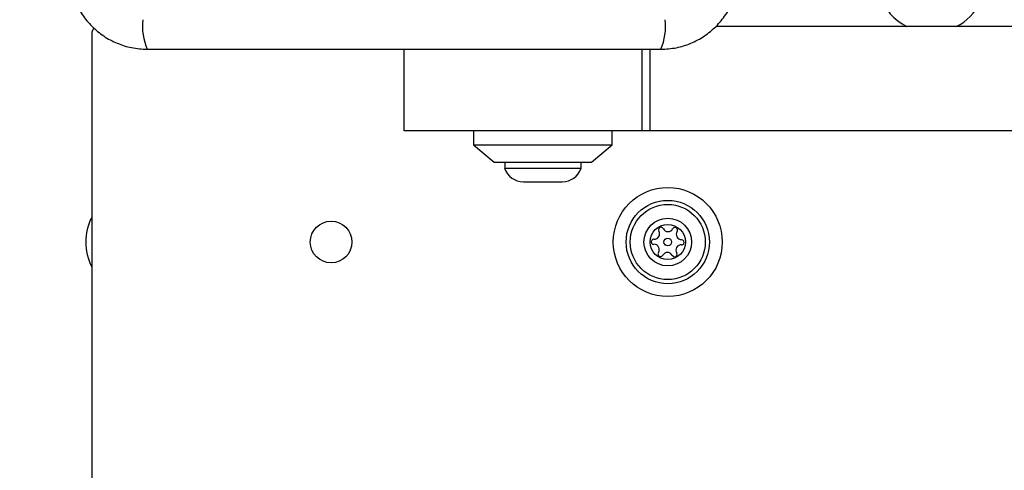
# Model space of a CAD drawing. Units: millimetres. Extents: x 15584 to 25454, y 37154 to 45583.
# Drawn here: x 20343 to 20485, y 43316 to 43381 of the extents above; entities that cross this region are included whole.
import ezdxf

# ---------------------------------------------------------------- set-up
doc = ezdxf.new("R2010")
doc.units = ezdxf.units.MM
doc.header["$LTSCALE"] = 200
doc.layers.add('OTWORY_MONTAŻOWE', color=1, linetype='Continuous')

msp = doc.modelspace()

# ---------------------------------------------------------------- linework, layer by layer
at = {"color": 7, "linetype": 'Continuous', "lineweight": 25}
for p, q in [((21153.74, 43379.99), (20443.54, 43379.99)), ((20353.64, 43378.99), (20353.64, 42742.12)), ((20398.64, 43364.99), (20398.64, 43376.74)), ((20432.96, 43364.99), (20398.64, 43364.99)), ((20408.64, 43364.99), (20408.64, 43362.99)), ((20428.64, 43362.99), (20428.64, 43364.99)), ((20434.08, 43364.99), (20432.96, 43364.99)), ((21163.2, 43364.99), (20434.08, 43364.99)), ((20408.64, 43362.99), (20411.64, 43360.49)), ((20408.64, 43362.99), (20428.64, 43362.99)), ((20425.64, 43360.49), (20428.64, 43362.99)), ((20411.64, 43360.49), (20425.64, 43360.49)), ((20413.14, 43360.49), (20413.14, 43359.62)), ((20424.14, 43359.62), (20424.14, 43360.49)), ((20413.14, 43359.62), (20418.64, 43359.62)), ((20418.64, 43359.62), (20424.14, 43359.62)), ((20415.84, 43357.66), (20418.64, 43357.66)), ((20418.64, 43357.66), (20421.44, 43357.66))]:
    msp.add_line(p, q, dxfattribs=at)
at = {"color": 1, "linetype": 'Continuous', "lineweight": 25}
for p, q in [((20432.96, 43364.99), (20432.96, 43376.74)), ((20434.08, 43364.99), (20434.08, 43376.74))]:
    msp.add_line(p, q, dxfattribs=at)
at = {"color": 7, "linetype": 'Continuous', "lineweight": 25}
for centre, radius in [((20436.64, 43348.99), 7.85), ((20436.64, 43348.99), 6), ((20436.64, 43348.99), 5.41), ((20388.14, 43348.99), 3), ((20436.64, 43348.99), 3.43), ((20436.64, 43348.99), 2.54), ((20436.64, 43348.99), 0.55)]:
    msp.add_circle(centre, radius, dxfattribs=at)
for centre, radius, start, end in [((20474.64, 43386.99), 7.85, 296.9098, 155.5842), ((20474.64, 43386.99), 7.85, 155.5842, 243.0902), ((20369.22, 43380.06), 8.27, 173.5388, 203.6467), ((20428.06, 43380.06), 8.27, 336.3521, 6.4623), ((20354.64, 43378.99), 1, 128.7165, 180), ((20415.84, 43360.5), 2.84, 197.9848, 270), ((20421.44, 43360.5), 2.84, 270, 342.0152), ((20360.64, 43348.99), 7.85, 153.0902, 206.9098), ((20434.71, 43350.15), 0.75, 266.1231, 31.591), ((20435.67, 43350.74), 0.375, 26.1231, 211.591), ((20436.68, 43351.24), 0.75, 206.1231, 331.591), ((20437.67, 43350.7), 0.375, 326.1231, 151.591), ((20438.61, 43350.08), 0.75, 146.1231, 271.591), ((20434.64, 43349.03), 0.375, 86.1231, 271.591), ((20438.64, 43348.95), 0.375, 266.1231, 91.591), ((20434.67, 43347.91), 0.75, 326.1231, 91.591), ((20435.6, 43347.28), 0.375, 146.1231, 331.591), ((20436.59, 43346.74), 0.75, 26.1231, 151.591), ((20437.6, 43347.24), 0.375, 206.1231, 31.591), ((20438.56, 43347.83), 0.75, 86.1231, 211.591)]:
    msp.add_arc(centre, radius, start, end, dxfattribs=at)
for points, knots in [([(20350.39, 43387.99), (20350.43, 43387.24), (20350.52, 43385.77), (20351.19, 43383.64), (20352.22, 43381.7), (20353.63, 43379.99), (20355.34, 43378.58), (20357.28, 43377.55), (20359.41, 43376.87), (20360.88, 43376.78), (20361.64, 43376.74)], [0, 0, 0, 0, 0.127823, 0.250004, 0.375728, 0.499753, 0.62375, 0.74943, 0.871884, 1, 1, 1, 1]), ([(20435.64, 43376.74), (20436.39, 43376.78), (20437.86, 43376.87), (20439.99, 43377.54), (20441.93, 43378.58), (20443.64, 43379.98), (20445.05, 43381.69), (20446.08, 43383.63), (20446.76, 43385.76), (20446.84, 43387.24), (20446.89, 43387.99)], [0, 0, 0, 0, 0.127823, 0.250004, 0.37573, 0.499753, 0.623749, 0.749435, 0.871888, 1, 1, 1, 1]), ([(20361.64, 43376.74), (20367.78, 43376.74), (20380.08, 43376.74), (20398.64, 43376.74), (20417.2, 43376.74), (20429.49, 43376.74), (20435.64, 43376.74)], [0, 0, 0, 0, 0.2499982, 0.5, 0.7499986, 1, 1, 1, 1])]:
    msp.add_open_spline(points, degree=3, knots=knots, dxfattribs=at)
at = {"layer": 'OTWORY_MONTAŻOWE', "lineweight": 18}
msp.add_circle((20398.64, 43424.99), 200, dxfattribs=at)

doc.saveas('drawing.dxf')
